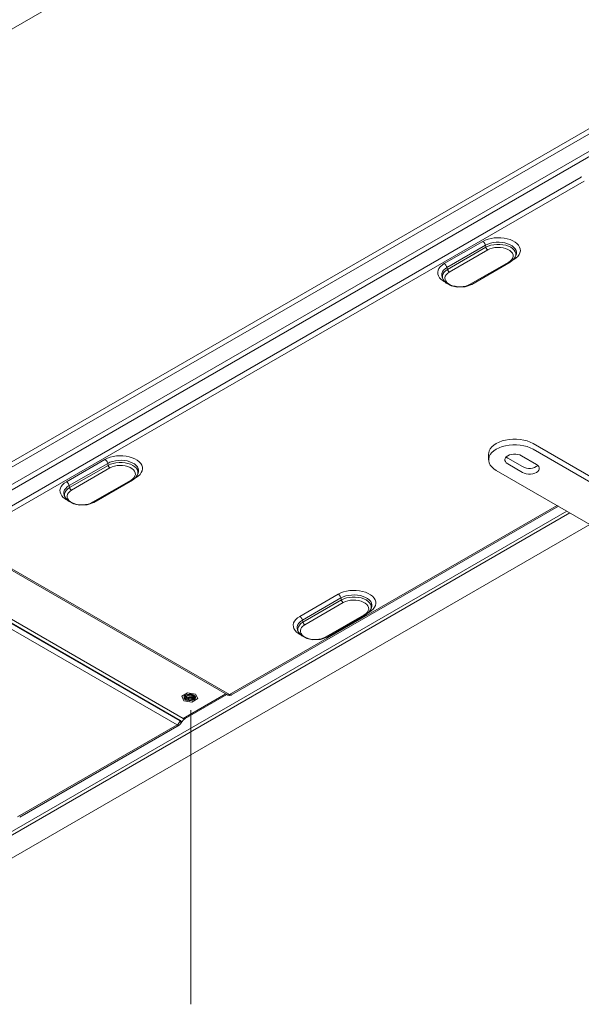
# Model space of a CAD drawing. Units: inches. Extents: x 0 to 1188, y 0 to 840.
# Drawn here: x 203 to 256, y 142 to 235 of the extents above; entities that cross this region are included whole.
import ezdxf

# ---------------------------------------------------------------- set-up
doc = ezdxf.new("R2010")
doc.units = ezdxf.units.IN
doc.header["$MEASUREMENT"] = 0
doc.layers.add('Capa 1', color=7, linetype='Continuous')

msp = doc.modelspace()

# ---------------------------------------------------------------- linework, layer by layer
at = {"layer": 'Capa 1', "color": 7, "lineweight": 9, "true_color": 0xffffff}
for points in [[(293.71, 287.242), (143.727, 200.659)], [(149.539, 162.913), (299.522, 249.496)], [(299.877, 249.207), (149.895, 162.624)], [(176.357, 176.23), (276.309, 233.931)], [(276.57, 233.562), (176.618, 175.86)], [(197.383, 186.328), (256.45, 220.429)], [(256.711, 220.059), (197.644, 185.959)], [(256.45, 220.429), (256.45, 220.505)], [(243.434, 212.22), (247.093, 214.333)], [(247.093, 214.333), (247.33, 214.45)], [(247.354, 213.962), (247.338, 214.017), (247.316, 214.072), (247.29, 214.123), (247.259, 214.173), (247.224, 214.218), (247.183, 214.26), (247.139, 214.298), (247.093, 214.332)], [(247.33, 214.45), (247.594, 214.546)], [(247.816, 214.153), (247.571, 214.068)], [(247.594, 214.546), (247.882, 214.618)], [(248.081, 214.212), (247.816, 214.153)], [(247.882, 214.618), (248.184, 214.664)], [(248.359, 214.246), (248.081, 214.212)], [(248.184, 214.664), (248.495, 214.685)], [(248.644, 214.253), (248.359, 214.246)], [(248.495, 214.685), (248.806, 214.678)], [(248.926, 214.233), (248.644, 214.253)], [(248.806, 214.678), (249.114, 214.644)], [(249.198, 214.185), (248.926, 214.233)], [(249.114, 214.644), (249.409, 214.585)], [(249.455, 214.113), (249.198, 214.185)], [(249.409, 214.585), (249.686, 214.5)], [(249.686, 214.5), (249.938, 214.393)], [(249.938, 214.393), (250.158, 214.266)], [(250.158, 214.266), (250.344, 214.121)], [(247.354, 213.963), (243.695, 211.85)], [(243.742, 211.661), (247.4, 213.772)], [(247.573, 213.527), (243.915, 211.414)], [(247.571, 214.068), (247.354, 213.962)], [(247.4, 213.772), (247.354, 213.963)], [(247.399, 213.773), (247.621, 213.881)], [(247.399, 213.773), (247.41, 213.735), (247.424, 213.7), (247.443, 213.666), (247.463, 213.632), (247.487, 213.603), (247.513, 213.574), (247.543, 213.549), (247.574, 213.526)], [(247.775, 213.623), (247.573, 213.527)], [(247.621, 213.881), (247.872, 213.964)], [(248.002, 213.696), (247.775, 213.623)], [(247.872, 213.964), (248.143, 214.02)], [(248.249, 213.744), (248.002, 213.696)], [(248.143, 214.02), (248.428, 214.05)], [(248.507, 213.764), (248.249, 213.744)], [(248.428, 214.05), (248.717, 214.05)], [(248.768, 213.758), (248.507, 213.764)], [(248.717, 214.05), (249.002, 214.02)], [(249.021, 213.723), (248.768, 213.758)], [(249.002, 214.02), (249.273, 213.964)], [(249.259, 213.662), (249.021, 213.723)], [(249.475, 213.577), (249.259, 213.662)], [(249.273, 213.964), (249.524, 213.881)], [(249.687, 214.019), (249.455, 214.113)], [(249.659, 213.47), (249.475, 213.577)], [(249.524, 213.881), (249.746, 213.773)], [(249.807, 213.346), (249.659, 213.47)], [(249.888, 213.902), (249.687, 214.019)], [(249.746, 213.773), (249.931, 213.645)], [(249.911, 213.209), (249.807, 213.346)], [(250.054, 213.768), (249.888, 213.902)], [(249.972, 213.063), (249.911, 213.209)], [(249.931, 213.645), (250.076, 213.501)], [(250.178, 213.621), (250.054, 213.768)], [(250.076, 213.501), (250.175, 213.343)], [(250.175, 213.343), (250.224, 213.179)], [(250.26, 213.463), (250.178, 213.621)], [(250.295, 213.301), (250.26, 213.463)], [(250.284, 213.135), (250.295, 213.301)], [(250.344, 214.121), (250.491, 213.961)], [(250.491, 213.961), (250.594, 213.791)], [(250.628, 213.253), (250.548, 213.079)], [(250.594, 213.791), (250.652, 213.613)], [(250.663, 213.432), (250.628, 213.253)], [(250.652, 213.613), (250.663, 213.432)], [(245.914, 210.261), (249.571, 212.372)], [(246.042, 210.249), (249.701, 212.36)], [(249.571, 212.373), (249.738, 212.49)], [(249.571, 212.373), (249.585, 212.364), (249.601, 212.357), (249.618, 212.351), (249.634, 212.348), (249.651, 212.348), (249.668, 212.349), (249.685, 212.354), (249.701, 212.361)], [(249.701, 212.361), (250.01, 212.601), (250.166, 212.839)], [(249.738, 212.49), (249.865, 212.621)], [(249.865, 212.621), (249.948, 212.763)], [(249.948, 212.763), (249.983, 212.912)], [(249.983, 212.912), (249.972, 213.063)], [(250.052, 212.623), (249.994, 212.591)], [(250.256, 212.761), (250.052, 212.624)], [(250.175, 212.848), (250.174, 212.845)], [(250.186, 212.876), (250.175, 212.848)], [(250.224, 213.013), (250.186, 212.876)], [(250.187, 212.876), (250.25, 213.03)], [(250.224, 213.179), (250.224, 213.013)], [(250.25, 213.03), (250.258, 213.05)], [(250.422, 212.913), (250.256, 212.761)], [(250.258, 213.051), (250.284, 213.135)], [(250.548, 213.079), (250.422, 212.913)], [(242.823, 211.411), (242.858, 211.59)], [(242.834, 211.23), (242.823, 211.411)], [(242.858, 211.59), (242.939, 211.765)], [(242.939, 211.765), (243.064, 211.93)], [(243.064, 211.93), (243.231, 212.083)], [(243.262, 211.431), (243.204, 211.27)], [(243.231, 212.083), (243.435, 212.22)], [(243.366, 211.585), (243.262, 211.431)], [(243.313, 211.232), (243.411, 211.389)], [(243.512, 211.726), (243.366, 211.585)], [(243.411, 211.389), (243.555, 211.532)], [(243.696, 211.851), (243.679, 211.906), (243.658, 211.96), (243.631, 212.012), (243.6, 212.06), (243.565, 212.107), (243.526, 212.148), (243.482, 212.186), (243.435, 212.22)], [(243.695, 211.851), (243.512, 211.726)], [(243.555, 211.532), (243.742, 211.661)], [(243.742, 211.661), (243.695, 211.85)], [(243.741, 211.661), (243.753, 211.624), (243.767, 211.587), (243.784, 211.554), (243.805, 211.521), (243.829, 211.49), (243.856, 211.462), (243.884, 211.437), (243.915, 211.415)], [(243.915, 211.414), (243.749, 211.298)], [(242.894, 211.053), (242.834, 211.23)], [(242.997, 210.883), (242.894, 211.053)], [(243.143, 210.724), (242.997, 210.883)], [(243.328, 210.579), (243.143, 210.724)], [(243.204, 211.27), (243.193, 211.106)], [(243.193, 211.106), (243.228, 210.943)], [(243.228, 210.943), (243.236, 210.921)], [(243.237, 210.919), (243.3, 210.764)], [(243.262, 211.067), (243.313, 211.232)], [(243.262, 210.9), (243.262, 211.067)], [(243.3, 210.763), (243.262, 210.9)], [(243.313, 210.735), (243.3, 210.764)], [(243.313, 210.734), (243.313, 210.735)], [(243.321, 210.728), (243.623, 210.358), (244.101, 210.106), (244.687, 209.984), (245.411, 210.021), (246.043, 210.248)], [(243.454, 210.501), (243.328, 210.579)], [(243.539, 211.025), (243.503, 210.875)], [(243.503, 210.875), (243.516, 210.726)], [(243.516, 210.726), (243.575, 210.579)], [(243.622, 211.167), (243.539, 211.025)], [(243.575, 210.579), (243.68, 210.441)], [(243.749, 211.298), (243.622, 211.167)], [(243.68, 210.441), (243.828, 210.316)], [(243.828, 210.316), (244.011, 210.211)], [(244.011, 210.211), (244.227, 210.126)], [(244.227, 210.126), (244.466, 210.065)], [(244.466, 210.065), (244.72, 210.03)], [(244.72, 210.03), (244.979, 210.023)], [(244.979, 210.023), (245.238, 210.044)], [(245.238, 210.044), (245.485, 210.092)], [(245.485, 210.092), (245.713, 210.165)], [(245.713, 210.165), (245.914, 210.261)], [(245.913, 210.261), (245.927, 210.253), (245.943, 210.246), (245.96, 210.24), (245.975, 210.237), (245.992, 210.237), (246.009, 210.238), (246.026, 210.243), (246.042, 210.248)], [(248.939, 195.387), (249.26, 195.471)], [(249.26, 195.471), (249.598, 195.528)], [(249.598, 195.528), (249.947, 195.558)], [(249.947, 195.558), (250.298, 195.558)], [(250.298, 195.558), (250.647, 195.528)], [(250.647, 195.528), (250.984, 195.471)], [(250.984, 195.471), (251.304, 195.387)], [(247.712, 194.44), (247.81, 194.635)], [(247.81, 194.635), (247.957, 194.82)], [(247.957, 194.82), (248.148, 194.99)], [(248.148, 194.99), (248.378, 195.144)], [(248.148, 194.446), (248.378, 194.599)], [(248.378, 195.144), (248.644, 195.277)], [(248.378, 194.599), (248.644, 194.732)], [(248.644, 195.277), (248.939, 195.387)], [(248.644, 194.732), (248.939, 194.842)], [(248.939, 194.842), (249.26, 194.927)], [(249.26, 194.927), (249.598, 194.983)], [(249.598, 194.983), (249.947, 195.013)], [(249.947, 195.013), (250.298, 195.013)], [(250.298, 195.013), (250.647, 194.983)], [(250.647, 194.983), (250.984, 194.927)], [(250.984, 194.927), (251.304, 194.842)], [(251.304, 195.387), (251.601, 195.277)], [(251.304, 194.842), (251.601, 194.732)], [(251.601, 195.277), (251.866, 195.144)], [(251.601, 194.732), (251.866, 194.599)], [(251.866, 195.144), (262.237, 189.157)], [(251.866, 194.599), (262.238, 188.612)], [(207.562, 191.512), (211.22, 193.623)], [(211.22, 193.623), (211.457, 193.742)], [(211.481, 193.254), (211.465, 193.309), (211.444, 193.363), (211.417, 193.415), (211.386, 193.463), (211.351, 193.51), (211.311, 193.552), (211.268, 193.59), (211.221, 193.623)], [(211.457, 193.742), (211.722, 193.838)], [(211.722, 193.838), (212.009, 193.91)], [(212.009, 193.91), (212.311, 193.956)], [(212.311, 193.956), (212.621, 193.976)], [(212.621, 193.976), (212.935, 193.97)], [(212.935, 193.97), (213.242, 193.936)], [(213.242, 193.936), (213.537, 193.876)], [(213.537, 193.876), (213.814, 193.792)], [(213.814, 193.792), (214.065, 193.685)], [(214.065, 193.685), (214.286, 193.557)], [(247.655, 194.137), (247.662, 194.238)], [(247.655, 194.137), (247.655, 193.592)], [(247.662, 194.238), (247.712, 194.44)], [(247.662, 193.693), (247.712, 193.895)], [(247.662, 193.49), (247.662, 193.693)], [(247.712, 193.895), (247.81, 194.09)], [(247.81, 194.09), (247.957, 194.275)], [(247.957, 194.275), (248.148, 194.446)], [(249.241, 193.77), (249.195, 193.653)], [(249.195, 193.653), (249.195, 193.533)], [(249.331, 193.878), (249.241, 193.77)], [(249.331, 193.85), (249.316, 193.864)], [(249.463, 193.973), (249.331, 193.878)], [(249.463, 193.756), (249.331, 193.85)], [(249.625, 194.049), (249.463, 193.973)], [(250.877, 192.939), (249.463, 193.756)], [(249.814, 194.101), (249.625, 194.049)], [(250.017, 194.128), (249.814, 194.101)], [(250.226, 194.128), (250.017, 194.128)], [(250.431, 194.101), (250.226, 194.128)], [(250.618, 194.049), (250.431, 194.101)], [(250.782, 193.973), (250.618, 194.049)], [(252.196, 193.157), (250.782, 193.973)], [(211.481, 193.253), (207.823, 191.142)], [(207.869, 190.952), (211.528, 193.064)], [(211.701, 192.817), (208.044, 190.706)], [(211.698, 193.36), (211.481, 193.254)], [(211.528, 193.064), (211.481, 193.253)], [(211.527, 193.064), (211.749, 193.171)], [(211.527, 193.064), (211.539, 193.027), (211.553, 192.99), (211.57, 192.957), (211.591, 192.924), (211.615, 192.893), (211.64, 192.866), (211.67, 192.841), (211.701, 192.818)], [(211.944, 193.443), (211.698, 193.36)], [(211.902, 192.913), (211.701, 192.817)], [(211.749, 193.171), (211.999, 193.254)], [(212.13, 192.987), (211.902, 192.913)], [(212.209, 193.504), (211.944, 193.443)], [(211.999, 193.254), (212.271, 193.312)], [(212.377, 193.034), (212.13, 192.987)], [(212.487, 193.538), (212.209, 193.504)], [(212.271, 193.312), (212.556, 193.34)], [(212.635, 193.056), (212.377, 193.034)], [(212.771, 193.544), (212.487, 193.538)], [(212.556, 193.34), (212.844, 193.34)], [(212.895, 193.049), (212.635, 193.056)], [(213.054, 193.524), (212.771, 193.544)], [(212.844, 193.34), (213.129, 193.312)], [(213.149, 193.015), (212.895, 193.049)], [(213.327, 193.477), (213.054, 193.524)], [(213.129, 193.312), (213.401, 193.254)], [(213.388, 192.954), (213.149, 193.015)], [(213.582, 193.405), (213.327, 193.477)], [(213.602, 192.868), (213.388, 192.954)], [(213.401, 193.254), (213.651, 193.171)], [(213.813, 193.309), (213.582, 193.405)], [(213.787, 192.762), (213.602, 192.868)], [(213.651, 193.171), (213.873, 193.064)], [(213.934, 192.638), (213.787, 192.762)], [(214.015, 193.194), (213.813, 193.309)], [(213.873, 193.064), (214.059, 192.937)], [(214.039, 192.5), (213.934, 192.638)], [(214.18, 193.06), (214.015, 193.194)], [(214.059, 192.937), (214.203, 192.791)], [(214.306, 192.911), (214.18, 193.06)], [(214.203, 192.791), (214.302, 192.635)], [(214.286, 193.557), (214.473, 193.411)], [(214.302, 192.635), (214.352, 192.471)], [(214.386, 192.755), (214.306, 192.911)], [(214.422, 192.591), (214.386, 192.755)], [(214.473, 193.411), (214.618, 193.252)], [(214.618, 193.252), (214.721, 193.081)], [(214.721, 193.081), (214.779, 192.905)], [(214.792, 192.724), (214.756, 192.545)], [(214.779, 192.905), (214.792, 192.724)], [(247.712, 193.29), (247.662, 193.49)], [(247.81, 193.095), (247.712, 193.29)], [(247.957, 192.91), (247.81, 193.095)], [(248.148, 192.74), (247.957, 192.91)], [(248.378, 192.586), (248.148, 192.74)], [(249.195, 193.533), (249.241, 193.414)], [(249.241, 193.414), (249.331, 193.305)], [(249.331, 193.305), (249.463, 193.211)], [(249.463, 193.211), (250.877, 192.395)], [(250.876, 192.94), (251.052, 192.858), (251.239, 192.801), (251.431, 192.773), (251.625, 192.773), (251.817, 192.803), (252.004, 192.858), (252.18, 192.941), (252.342, 193.048)], [(252.326, 193.063), (252.196, 193.157)], [(252.418, 192.954), (252.326, 193.063)], [(252.464, 192.836), (252.418, 192.954)], [(252.418, 192.598), (252.464, 192.716)], [(252.464, 192.716), (252.464, 192.836)], [(213.699, 191.664), (213.866, 191.78)], [(213.829, 191.651), (214.137, 191.893), (214.295, 192.131)], [(213.866, 191.78), (213.993, 191.911)], [(213.993, 191.911), (214.075, 192.054)], [(214.099, 192.354), (214.039, 192.5)], [(214.075, 192.054), (214.111, 192.203)], [(214.111, 192.203), (214.099, 192.354)], [(214.18, 191.915), (214.122, 191.881)], [(214.384, 192.052), (214.179, 191.916)], [(214.302, 192.138), (214.301, 192.137)], [(214.315, 192.167), (214.302, 192.138)], [(214.352, 192.303), (214.314, 192.166)], [(214.315, 192.167), (214.378, 192.322)], [(214.352, 192.471), (214.352, 192.303)], [(214.378, 192.322), (214.385, 192.342)], [(214.55, 192.205), (214.384, 192.052)], [(214.385, 192.341), (214.41, 192.427)], [(214.41, 192.427), (214.422, 192.591)], [(214.676, 192.37), (214.55, 192.205)], [(214.756, 192.545), (214.676, 192.37)], [(258.749, 186.598), (248.378, 192.586)], [(250.877, 192.395), (251.04, 192.319)], [(251.04, 192.319), (251.228, 192.267)], [(251.228, 192.267), (251.431, 192.24)], [(251.431, 192.24), (251.64, 192.24)], [(251.64, 192.24), (251.845, 192.267)], [(251.845, 192.267), (252.032, 192.319)], [(252.032, 192.319), (252.196, 192.395)], [(252.196, 192.395), (252.326, 192.49)], [(252.326, 192.49), (252.418, 192.598)], [(206.951, 190.703), (206.986, 190.882)], [(206.986, 190.882), (207.067, 191.056)], [(207.067, 191.056), (207.192, 191.222)], [(207.192, 191.222), (207.358, 191.375)], [(207.358, 191.375), (207.562, 191.512)], [(207.493, 190.875), (207.39, 190.723)], [(207.64, 191.016), (207.493, 190.875)], [(207.538, 190.68), (207.684, 190.824)], [(207.823, 191.142), (207.808, 191.197), (207.786, 191.252), (207.76, 191.303), (207.729, 191.352), (207.693, 191.397), (207.654, 191.44), (207.61, 191.478), (207.562, 191.512)], [(207.823, 191.142), (207.64, 191.016)], [(207.684, 190.824), (207.87, 190.953)], [(207.869, 190.952), (207.823, 191.142)], [(207.87, 190.953), (207.88, 190.915), (207.894, 190.879), (207.912, 190.846), (207.932, 190.812), (207.956, 190.782), (207.983, 190.754), (208.012, 190.728), (208.043, 190.706)], [(210.04, 189.552), (213.699, 191.664)], [(210.17, 189.539), (213.828, 191.652)], [(213.699, 191.664), (213.713, 191.656), (213.729, 191.647), (213.744, 191.643), (213.761, 191.64), (213.778, 191.639), (213.795, 191.641), (213.812, 191.646), (213.827, 191.651)], [(206.962, 190.522), (206.951, 190.703)], [(207.02, 190.345), (206.962, 190.522)], [(207.123, 190.174), (207.02, 190.345)], [(207.27, 190.014), (207.123, 190.174)], [(207.456, 189.869), (207.27, 190.014)], [(207.332, 190.562), (207.319, 190.397)], [(207.319, 190.397), (207.355, 190.235)], [(207.39, 190.723), (207.332, 190.562)], [(207.355, 190.235), (207.363, 190.213)], [(207.365, 190.21), (207.429, 190.056)], [(207.39, 190.359), (207.439, 190.522)], [(207.39, 190.192), (207.39, 190.359)], [(207.428, 190.055), (207.39, 190.192)], [(207.44, 190.027), (207.428, 190.056)], [(207.439, 190.522), (207.538, 190.68)], [(207.441, 190.026), (207.44, 190.027)], [(207.448, 190.02), (207.751, 189.649), (208.23, 189.398), (208.815, 189.276), (209.539, 189.313), (210.17, 189.54)], [(207.582, 189.791), (207.456, 189.869)], [(207.667, 190.315), (207.632, 190.167)], [(207.632, 190.167), (207.643, 190.016)], [(207.643, 190.016), (207.702, 189.869)], [(207.75, 190.459), (207.667, 190.315)], [(207.702, 189.869), (207.808, 189.732)], [(207.877, 190.59), (207.75, 190.459)], [(208.044, 190.706), (207.877, 190.59)], [(207.808, 189.732), (207.955, 189.608)], [(207.955, 189.608), (208.14, 189.502)], [(208.14, 189.502), (208.354, 189.416)], [(208.354, 189.416), (208.593, 189.356)], [(208.593, 189.356), (208.847, 189.322)], [(208.847, 189.322), (209.108, 189.315)], [(209.108, 189.315), (209.366, 189.336)], [(209.366, 189.336), (209.613, 189.383)], [(209.613, 189.383), (209.84, 189.456)], [(209.84, 189.456), (210.04, 189.552)], [(210.04, 189.553), (210.056, 189.543), (210.071, 189.536), (210.087, 189.532), (210.104, 189.529), (210.121, 189.529), (210.137, 189.53), (210.154, 189.533), (210.17, 189.539)], [(223.052, 171.29), (254.16, 189.248)], [(223.247, 171.271), (254.273, 189.182)], [(194.999, 154.034), (255.079, 188.718)], [(255.362, 188.553), (195.283, 153.87)], [(197.181, 152.774), (257.261, 187.458)], [(197.449, 185.94), (222.859, 171.271)], [(197.644, 185.959), (223.052, 171.291)], [(218.374, 168.847), (192.933, 183.535)], [(192.933, 183.459), (218.342, 168.79)], [(193.004, 183.84), (218.651, 169.034)], [(218.081, 168.42), (192.672, 183.089)], [(229.713, 178.725), (233.37, 180.837)], [(233.37, 180.837), (233.607, 180.954)], [(233.631, 180.467), (233.615, 180.523), (233.594, 180.577), (233.567, 180.628), (233.536, 180.677), (233.501, 180.722), (233.462, 180.765), (233.418, 180.803), (233.37, 180.837)], [(233.607, 180.954), (233.873, 181.05)], [(233.848, 180.573), (233.631, 180.467)], [(234.092, 180.657), (233.848, 180.573)], [(233.873, 181.05), (234.159, 181.122)], [(233.899, 180.385), (234.149, 180.468)], [(234.358, 180.717), (234.092, 180.657)], [(234.149, 180.468), (234.42, 180.525)], [(234.159, 181.122), (234.461, 181.169)], [(234.637, 180.75), (234.358, 180.717)], [(234.42, 180.525), (234.705, 180.554)], [(234.461, 181.169), (234.771, 181.19)], [(234.921, 180.758), (234.637, 180.75)], [(234.705, 180.554), (234.994, 180.554)], [(234.771, 181.19), (235.085, 181.183)], [(235.203, 180.738), (234.921, 180.758)], [(234.994, 180.554), (235.279, 180.525)], [(235.085, 181.183), (235.391, 181.149)], [(235.477, 180.69), (235.203, 180.738)], [(235.279, 180.525), (235.55, 180.468)], [(235.391, 181.149), (235.687, 181.09)], [(235.732, 180.618), (235.477, 180.69)], [(235.55, 180.468), (235.801, 180.385)], [(235.687, 181.09), (235.964, 181.005)], [(235.964, 180.523), (235.732, 180.618)], [(235.964, 181.005), (236.215, 180.898)], [(236.165, 180.406), (235.964, 180.523)], [(236.215, 180.898), (236.437, 180.771)], [(236.437, 180.771), (236.621, 180.625)], [(236.621, 180.625), (236.768, 180.466)], [(233.631, 180.467), (229.974, 178.355)], [(230.019, 178.166), (233.677, 180.277)], [(233.852, 180.031), (230.193, 177.919)], [(233.677, 180.277), (233.631, 180.467)], [(233.677, 180.278), (233.687, 180.24), (233.701, 180.204), (233.72, 180.171), (233.741, 180.137), (233.764, 180.107), (233.79, 180.079), (233.82, 180.053), (233.851, 180.031)], [(233.678, 180.278), (233.899, 180.385)], [(234.052, 180.127), (233.851, 180.031)], [(234.279, 180.2), (234.052, 180.127)], [(234.526, 180.248), (234.279, 180.2)], [(234.784, 180.268), (234.526, 180.248)], [(235.045, 180.263), (234.784, 180.268)], [(235.299, 180.227), (235.045, 180.263)], [(235.538, 180.167), (235.299, 180.227)], [(235.752, 180.082), (235.538, 180.167)], [(235.937, 179.975), (235.752, 180.082)], [(235.801, 180.385), (236.023, 180.278)], [(236.084, 179.85), (235.937, 179.975)], [(236.023, 180.278), (236.209, 180.149)], [(236.19, 179.714), (236.084, 179.85)], [(236.33, 180.272), (236.165, 180.406)], [(236.249, 179.567), (236.19, 179.714)], [(236.209, 180.149), (236.353, 180.005)], [(236.262, 179.416), (236.249, 179.567)], [(236.456, 180.125), (236.33, 180.272)], [(236.353, 180.005), (236.452, 179.847)], [(236.452, 179.847), (236.503, 179.684)], [(236.537, 179.967), (236.456, 180.125)], [(236.465, 179.381), (236.527, 179.535)], [(236.503, 179.684), (236.503, 179.517)], [(236.527, 179.534), (236.535, 179.554)], [(236.535, 179.555), (236.56, 179.64)], [(236.572, 179.805), (236.537, 179.967)], [(236.56, 179.64), (236.572, 179.805)], [(236.825, 179.584), (236.7, 179.417)], [(236.768, 180.466), (236.871, 180.295)], [(236.906, 179.757), (236.825, 179.584)], [(236.871, 180.295), (236.929, 180.117)], [(236.94, 179.937), (236.906, 179.757)], [(236.929, 180.117), (236.94, 179.937)], [(229.508, 178.587), (229.712, 178.724)], [(229.973, 178.356), (229.956, 178.411), (229.935, 178.464), (229.91, 178.517), (229.879, 178.565), (229.842, 178.611), (229.803, 178.652), (229.759, 178.692), (229.712, 178.724)], [(232.191, 176.766), (235.848, 178.878)], [(232.321, 176.753), (235.978, 178.864)], [(235.848, 178.878), (236.015, 178.994)], [(235.848, 178.878), (235.863, 178.868), (235.879, 178.861), (235.894, 178.855), (235.911, 178.853), (235.928, 178.853), (235.945, 178.854), (235.962, 178.858), (235.978, 178.865)], [(235.978, 178.865), (236.287, 179.105), (236.443, 179.344)], [(236.015, 178.994), (236.142, 179.125)], [(236.142, 179.125), (236.225, 179.268)], [(236.225, 179.268), (236.262, 179.416)], [(236.329, 179.128), (236.273, 179.095)], [(236.534, 179.265), (236.329, 179.128)], [(236.452, 179.352), (236.451, 179.35)], [(236.465, 179.381), (236.452, 179.352)], [(236.503, 179.517), (236.465, 179.38)], [(236.7, 179.417), (236.534, 179.265)], [(229.1, 177.916), (229.135, 178.095)], [(229.113, 177.735), (229.1, 177.916)], [(229.171, 177.559), (229.113, 177.735)], [(229.135, 178.095), (229.217, 178.27)], [(229.217, 178.27), (229.341, 178.435)], [(229.341, 178.435), (229.508, 178.587)], [(229.481, 177.774), (229.47, 177.611)], [(229.54, 177.935), (229.481, 177.774)], [(229.539, 177.571), (229.59, 177.736)], [(229.643, 178.089), (229.54, 177.935)], [(229.59, 177.736), (229.688, 177.893)], [(229.789, 178.23), (229.643, 178.089)], [(229.688, 177.893), (229.832, 178.038)], [(229.973, 178.356), (229.789, 178.23)], [(229.899, 177.672), (229.817, 177.529)], [(229.832, 178.038), (230.019, 178.165)], [(230.026, 177.803), (229.899, 177.672)], [(230.019, 178.166), (229.974, 178.355)], [(230.018, 178.165), (230.03, 178.129), (230.044, 178.092), (230.061, 178.058), (230.082, 178.026), (230.106, 177.995), (230.133, 177.966), (230.161, 177.941), (230.193, 177.92)], [(230.193, 177.919), (230.026, 177.803)], [(229.274, 177.388), (229.171, 177.559)], [(229.42, 177.228), (229.274, 177.388)], [(229.605, 177.083), (229.42, 177.228)], [(229.47, 177.611), (229.505, 177.447)], [(229.505, 177.447), (229.513, 177.426)], [(229.515, 177.424), (229.577, 177.268)], [(229.539, 177.405), (229.539, 177.571)], [(229.577, 177.268), (229.539, 177.405)], [(229.59, 177.24), (229.577, 177.268)], [(229.59, 177.239), (229.59, 177.24)], [(229.598, 177.233), (229.9, 176.863), (230.378, 176.61), (230.965, 176.489), (231.689, 176.526), (232.32, 176.753)], [(229.731, 177.005), (229.605, 177.083)], [(229.817, 177.529), (229.781, 177.38)], [(229.781, 177.38), (229.793, 177.23)], [(229.793, 177.23), (229.852, 177.083)], [(229.852, 177.083), (229.958, 176.945)], [(229.958, 176.945), (230.105, 176.821)], [(230.105, 176.821), (230.29, 176.715)], [(231.99, 176.67), (232.191, 176.766)], [(232.19, 176.766), (232.204, 176.757), (232.22, 176.75), (232.237, 176.744), (232.254, 176.742), (232.271, 176.742), (232.288, 176.743), (232.303, 176.747), (232.32, 176.753)], [(230.29, 176.715), (230.504, 176.63)], [(230.504, 176.63), (230.743, 176.57)], [(230.743, 176.57), (230.997, 176.534)], [(230.997, 176.534), (231.257, 176.527)], [(231.257, 176.527), (231.515, 176.548)], [(231.515, 176.548), (231.763, 176.596)], [(231.763, 176.596), (231.99, 176.67)], [(219.07, 171.462), (218.517, 171.143)], [(218.517, 171.143), (218.719, 170.707)], [(218.651, 169.034), (222.692, 171.367)], [(218.812, 171.192), (218.747, 171.106)], [(218.918, 171.263), (218.812, 171.192)], [(219.72, 171.118), (219.691, 171.028), (219.592, 170.95), (219.272, 170.891), (218.951, 170.986), (218.82, 171.187)], [(219.592, 171.252), (219.708, 171.151), (219.713, 171.029), (219.519, 170.887), (219.187, 170.866), (218.903, 170.987), (218.826, 171.193)], [(219.701, 171.151), (219.537, 171.029), (219.265, 170.994), (218.995, 171.062), (218.841, 171.214)], [(218.846, 169.015), (222.805, 171.302)], [(219.682, 171.161), (219.516, 171.056), (219.263, 171.028), (219.012, 171.089), (218.854, 171.221)], [(218.894, 171.172), (218.859, 171.199)], [(219.638, 171.22), (219.459, 171.144), (219.226, 171.134), (218.915, 171.257)], [(219.055, 171.313), (218.918, 171.263)], [(219.613, 171.237), (219.235, 171.166), (218.941, 171.266)], [(219.211, 171.337), (219.055, 171.313)], [(219.521, 171.299), (219.26, 171.266), (219.056, 171.313)], [(219.824, 171.344), (219.07, 171.462)], [(219.372, 171.333), (219.211, 171.337)], [(219.526, 171.302), (219.372, 171.333)], [(219.656, 171.247), (219.526, 171.302)], [(219.592, 171.271), (219.592, 171.253)], [(219.592, 171.253), (219.656, 171.247)], [(219.752, 171.172), (219.656, 171.247)], [(219.805, 171.083), (219.752, 171.172)], [(220.027, 170.908), (219.824, 171.344)], [(222.858, 171.271), (222.904, 171.248), (222.952, 171.233), (223.002, 171.223), (223.053, 171.218), (223.104, 171.223), (223.153, 171.233), (223.201, 171.248), (223.247, 171.271)], [(222.859, 171.271), (222.883, 171.262), (222.907, 171.257), (222.932, 171.254), (222.957, 171.255), (222.983, 171.259), (223.007, 171.266), (223.031, 171.276), (223.052, 171.29)], [(223.052, 171.29), (223.074, 171.276), (223.097, 171.265), (223.121, 171.258), (223.146, 171.254), (223.172, 171.254), (223.197, 171.255), (223.223, 171.262), (223.247, 171.271)], [(218.719, 170.707), (219.474, 170.589)], [(218.747, 171.106), (218.729, 171.014)], [(218.729, 171.014), (218.758, 170.923)], [(219.812, 171.043), (219.778, 170.939), (219.672, 170.85), (219.32, 170.767), (218.941, 170.847), (218.807, 170.942), (218.742, 171.059)], [(218.758, 170.923), (218.835, 170.839)], [(218.835, 170.839), (218.949, 170.773)], [(218.949, 170.773), (219.093, 170.729)], [(219.093, 170.729), (219.251, 170.712)], [(219.251, 170.712), (219.413, 170.722)], [(219.413, 170.722), (219.561, 170.76)], [(219.474, 170.589), (220.027, 170.908)], [(219.561, 170.76), (219.684, 170.821)], [(219.684, 170.821), (219.77, 170.9)], [(219.77, 170.9), (219.811, 170.99)], [(219.811, 170.99), (219.805, 171.083)], [(202.933, 159.676), (218.081, 168.42)], [(203.127, 159.656), (218.276, 168.401)], [(218.081, 168.42), (218.103, 168.406), (218.126, 168.396), (218.15, 168.388), (218.175, 168.384), (218.201, 168.384), (218.226, 168.386), (218.251, 168.392), (218.275, 168.4)], [(218.082, 168.42), (218.128, 168.454), (218.172, 168.492), (218.212, 168.535), (218.247, 168.58), (218.278, 168.629), (218.305, 168.68), (218.326, 168.735), (218.343, 168.79)], [(218.275, 168.4), (218.298, 168.415), (218.319, 168.43), (218.339, 168.447), (218.357, 168.464), (218.375, 168.484), (218.391, 168.503), (218.406, 168.525), (218.419, 168.547)], [(218.342, 168.79), (218.374, 168.847)], [(218.419, 168.547), (218.426, 168.58), (218.429, 168.614), (218.426, 168.647), (218.419, 168.68), (218.407, 168.712), (218.39, 168.741), (218.367, 168.767), (218.342, 168.79)], [(218.452, 168.604), (218.459, 168.636), (218.462, 168.67), (218.459, 168.704), (218.452, 168.738), (218.439, 168.769), (218.422, 168.798), (218.4, 168.825), (218.374, 168.848)], [(218.42, 168.546), (218.452, 168.604)], [(218.452, 168.604), (218.655, 168.863), (218.845, 169.016)], [(218.651, 169.034), (218.673, 169.021), (218.696, 169.01), (218.72, 169.003), (218.745, 168.999), (218.771, 168.999), (218.796, 169), (218.821, 169.006), (218.845, 169.014)]]:
    msp.add_lwpolyline(points, dxfattribs=at)
at = {"layer": 'Capa 1', "color": 252, "lineweight": 9, "true_color": 0x958b87}
msp.add_lwpolyline([(219.376, 141.88), (219.376, 169.802)], dxfattribs=at)

doc.saveas('drawing.dxf')
